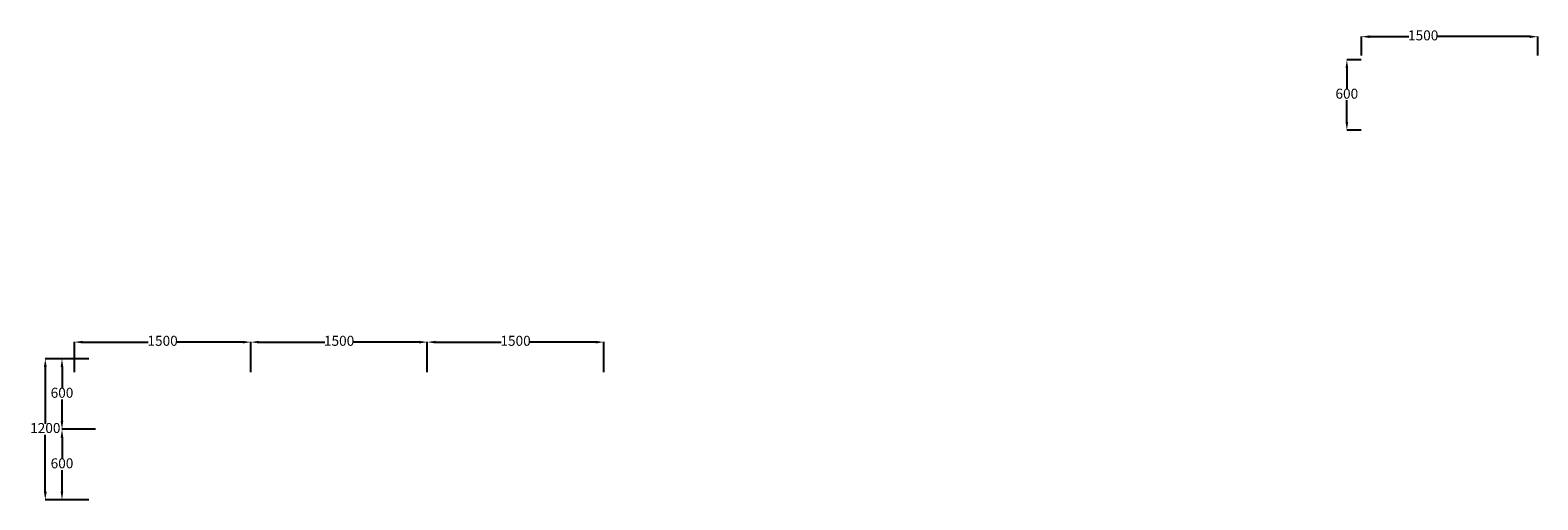
# Model space of a CAD drawing. Units: millimetres. Extents: x -39907 to -13012, y -3944 to 3396.
# Drawn here: x -25827 to -13012, y -600 to 3396 of the extents above; entities that cross this region are included whole.
import ezdxf

# ---------------------------------------------------------------- set-up
doc = ezdxf.new("R2010")
doc.units = ezdxf.units.MM
doc.layers.add('DIM-TOP', color=7, linetype='Continuous')
doc.styles.add('ARIAL', font='GOTHIC.TTF')
doc.dimstyles.new('ISO-25', dxfattribs={"dimtxt": 85, "dimasz": 70, "dimexe": 1, "dimexo": 1, "dimgap": 1, "dimtad": 0, "dimtih": 1, "dimtoh": 1, "dimdec": 0, "dimdsep": 46, "dimtxsty": 'ARIAL', "dimcen": 2.5, "dimclrd": 1, "dimclre": 1, "dimclrt": 256, "dimadec": 8, "dimazin": 0, "dimtfac": 1, "dimtdec": 0, "dimtix": 1, "dimtmove": 0, "dimatfit": 3, "dimfxl": 1, "dimtfillclr": 256, "dimarcsym": 0})

# ---------------------------------------------------------------- blocks, each defined once
blk = doc.blocks.new('*D77')
at = {"layer": 'DEFPOINTS', "color": 0}
for p in [(-22451, 742), (-23951, 486), (-22451, 486)]:
    blk.add_point(p, dxfattribs=at)
at = {"layer": 'DIM-TOP', "color": 1, "lineweight": -2}
for p, q in [((-23951, 487), (-23951, 743)), ((-23881, 742), (-23323, 742)), ((-22521, 742), (-23079, 742)), ((-22451, 487), (-22451, 743))]:
    blk.add_line(p, q, dxfattribs=at)
at = {"layer": 'DIM-TOP', "color": 1}
for points in [[(-23881, 753), (-23881, 730), (-23951, 742)], [(-22521, 730), (-22521, 753), (-22451, 742)]]:
    blk.add_solid(points, dxfattribs=at)
at = {"layer": 'DIM-TOP', "insert": (-23201, 742), "char_height": 85, "attachment_point": 5, "style": 'ARIAL'}
blk.add_mtext('1500', dxfattribs=at)
blk = doc.blocks.new('*D250')
at = {"layer": 'DEFPOINTS', "color": 0}
for p in [(-13012, 3340), (-14512, 3178), (-13012, 3178)]:
    blk.add_point(p, dxfattribs=at)
at = {"layer": 'DIM-TOP', "color": 1, "lineweight": -2}
for p, q in [((-14512, 3179), (-14512, 3341)), ((-14442, 3340), (-14109, 3340)), ((-13082, 3340), (-13865, 3340)), ((-13012, 3179), (-13012, 3341))]:
    blk.add_line(p, q, dxfattribs=at)
at = {"layer": 'DIM-TOP', "color": 1}
for points in [[(-14442, 3351), (-14442, 3328), (-14512, 3340)], [(-13082, 3328), (-13082, 3351), (-13012, 3340)]]:
    blk.add_solid(points, dxfattribs=at)
at = {"layer": 'DIM-TOP', "insert": (-13987, 3340), "char_height": 85, "attachment_point": 5, "style": 'ARIAL'}
blk.add_mtext('1500', dxfattribs=at)
blk = doc.blocks.new('*D415')
at = {"layer": 'DEFPOINTS', "color": 0}
for p in [(-25398, 600), (-25698, -600), (-25398, -600)]:
    blk.add_point(p, dxfattribs=at)
at = {"layer": 'DIM-TOP', "color": 1, "lineweight": -2}
for p, q in [((-25399, 600), (-25699, 600)), ((-25698, 530), (-25698, 46)), ((-25698, -530), (-25698, -46)), ((-25399, -600), (-25699, -600))]:
    blk.add_line(p, q, dxfattribs=at)
at = {"layer": 'DIM-TOP', "color": 1}
for points in [[(-25686, 530), (-25710, 530), (-25698, 600)], [(-25710, -530), (-25686, -530), (-25698, -600)]]:
    blk.add_solid(points, dxfattribs=at)
at = {"layer": 'DIM-TOP', "insert": (-25698, 0), "char_height": 85, "attachment_point": 5, "style": 'ARIAL'}
blk.add_mtext('1200', dxfattribs=at)
blk = doc.blocks.new('*D623')
at = {"layer": 'DEFPOINTS', "color": 0}
for p in [(-22451, 742), (-22451, 486), (-20951, 486)]:
    blk.add_point(p, dxfattribs=at)
at = {"layer": 'DIM-TOP', "color": 1, "lineweight": -2}
for p, q in [((-22451, 487), (-22451, 743)), ((-22381, 742), (-21823, 742)), ((-21021, 742), (-21579, 742)), ((-20951, 487), (-20951, 743))]:
    blk.add_line(p, q, dxfattribs=at)
at = {"layer": 'DIM-TOP', "color": 1}
for points in [[(-22381, 753), (-22381, 730), (-22451, 742)], [(-21021, 730), (-21021, 753), (-20951, 742)]]:
    blk.add_solid(points, dxfattribs=at)
at = {"layer": 'DIM-TOP', "insert": (-21701, 742), "char_height": 85, "attachment_point": 5, "style": 'ARIAL'}
blk.add_mtext('1500', dxfattribs=at)
blk = doc.blocks.new('*D624')
at = {"layer": 'DEFPOINTS', "color": 0}
for p in [(-23951, 742), (-25451, 486), (-23951, 486)]:
    blk.add_point(p, dxfattribs=at)
at = {"layer": 'DIM-TOP', "color": 1, "lineweight": -2}
for p, q in [((-25451, 487), (-25451, 743)), ((-25381, 742), (-24823, 742)), ((-24021, 742), (-24579, 742)), ((-23951, 487), (-23951, 743))]:
    blk.add_line(p, q, dxfattribs=at)
at = {"layer": 'DIM-TOP', "color": 1}
for points in [[(-25381, 753), (-25381, 730), (-25451, 742)], [(-24021, 730), (-24021, 753), (-23951, 742)]]:
    blk.add_solid(points, dxfattribs=at)
at = {"layer": 'DIM-TOP', "insert": (-24701, 742), "char_height": 85, "attachment_point": 5, "style": 'ARIAL'}
blk.add_mtext('1500', dxfattribs=at)
blk = doc.blocks.new('*D625')
at = {"layer": 'DEFPOINTS', "color": 0}
for p in [(-25556, 0), (-25271, 0), (-25328, -600)]:
    blk.add_point(p, dxfattribs=at)
at = {"layer": 'DIM-TOP', "color": 1, "lineweight": -2}
for p, q in [((-25272, 0), (-25557, 0)), ((-25556, -70), (-25556, -254)), ((-25556, -530), (-25556, -346)), ((-25329, -600), (-25557, -600))]:
    blk.add_line(p, q, dxfattribs=at)
at = {"layer": 'DIM-TOP', "color": 1}
for points in [[(-25545, -70), (-25568, -70), (-25556, 0)], [(-25568, -530), (-25545, -530), (-25556, -600)]]:
    blk.add_solid(points, dxfattribs=at)
at = {"layer": 'DIM-TOP', "insert": (-25556, -300), "char_height": 85, "attachment_point": 5, "style": 'ARIAL'}
blk.add_mtext('600', dxfattribs=at)
blk = doc.blocks.new('*D626')
at = {"layer": 'DEFPOINTS', "color": 0}
for p in [(-25328, 600), (-25556, 0), (-25271, 0)]:
    blk.add_point(p, dxfattribs=at)
at = {"layer": 'DIM-TOP', "color": 1, "lineweight": -2}
for p, q in [((-25329, 600), (-25557, 600)), ((-25556, 530), (-25556, 346)), ((-25556, 70), (-25556, 254)), ((-25272, 0), (-25557, 0))]:
    blk.add_line(p, q, dxfattribs=at)
at = {"layer": 'DIM-TOP', "color": 1}
for points in [[(-25545, 530), (-25568, 530), (-25556, 600)], [(-25568, 70), (-25545, 70), (-25556, 0)]]:
    blk.add_solid(points, dxfattribs=at)
at = {"layer": 'DIM-TOP', "insert": (-25556, 300), "char_height": 85, "attachment_point": 5, "style": 'ARIAL'}
blk.add_mtext('600', dxfattribs=at)
blk = doc.blocks.new('*D628')
at = {"layer": 'DEFPOINTS', "color": 0}
for p in [(-14636, 3144), (-14512, 3144), (-14512, 2544)]:
    blk.add_point(p, dxfattribs=at)
at = {"layer": 'DIM-TOP', "color": 1, "lineweight": -2}
for p, q in [((-14513, 3144), (-14637, 3144)), ((-14636, 3074), (-14636, 2890)), ((-14636, 2614), (-14636, 2799)), ((-14513, 2544), (-14637, 2544))]:
    blk.add_line(p, q, dxfattribs=at)
at = {"layer": 'DIM-TOP', "color": 1}
for points in [[(-14624, 3074), (-14647, 3074), (-14636, 3144)], [(-14647, 2614), (-14624, 2614), (-14636, 2544)]]:
    blk.add_solid(points, dxfattribs=at)
at = {"layer": 'DIM-TOP', "insert": (-14636, 2844), "char_height": 85, "attachment_point": 5, "style": 'ARIAL'}
blk.add_mtext('600', dxfattribs=at)

msp = doc.modelspace()

# ---------------------------------------------------------------- dimensions: what is measured, and where the dimension line sits
at = {"layer": 'DIM-TOP', "color": 1}
dim = msp.add_linear_dim(base=(-13012.4, 3339.8, 0.8), p1=(-14512.4, 3178.3, 0.8), p2=(-13012.4, 3178.3, 0.8), dimstyle='ISO-25', dxfattribs=at)
dim.commit()
dim.dimension.update_dxf_attribs({"geometry": '*D250', "text_midpoint": (-13987.2, 3339.8, 0.8), "dimtype": 160})
for base, p1, p2, angle, picture, middle in [((-14635.8, 3144.2, 0), (-14512.4, 2544.2, 0), (-14512.4, 3144.2, 0), 90, '*D628', (-14635.8, 2844.2, 0)), ((-23950.9, 741.6, -0.4), (-25450.9, 485.7, -0.4), (-23950.9, 486.3, -0.4), 0, '*D624', (-24700.9, 741.6, -0.4)), ((-22450.9, 741.6, -0.4), (-20950.9, 485.7, -0.4), (-22450.9, 486.3, -0.4), 180, '*D623', (-21700.9, 741.6, -0.4)), ((-25698, -600, 0.7), (-25398.2, 600, 0.7), (-25398.2, -600, 0.7), 90, '*D415', (-25698, 0, 0.7)), ((-25556.4, 0), (-25328.2, 600), (-25270.6, 0), 270, '*D626', (-25556.4, 300)), ((-25556.4, 0), (-25328.2, -600), (-25270.6, 0), 90, '*D625', (-25556.4, -300))]:
    dim = msp.add_linear_dim(base=base, p1=p1, p2=p2, angle=angle, dimstyle='ISO-25', dxfattribs=at)
    dim.commit()
    dim.dimension.update_dxf_attribs({"geometry": picture, "text_midpoint": middle})
dim = msp.add_linear_dim(base=(-22450.9, 741.6, -0.4), p1=(-23950.9, 485.7, -0.4), p2=(-22450.9, 486.3, -0.4), dimstyle='ISO-25', dxfattribs=at)
dim.commit()
dim.dimension.update_dxf_attribs({"geometry": '*D77', "text_midpoint": (-23200.9, 741.6, -0.4)})

doc.saveas('drawing.dxf')
